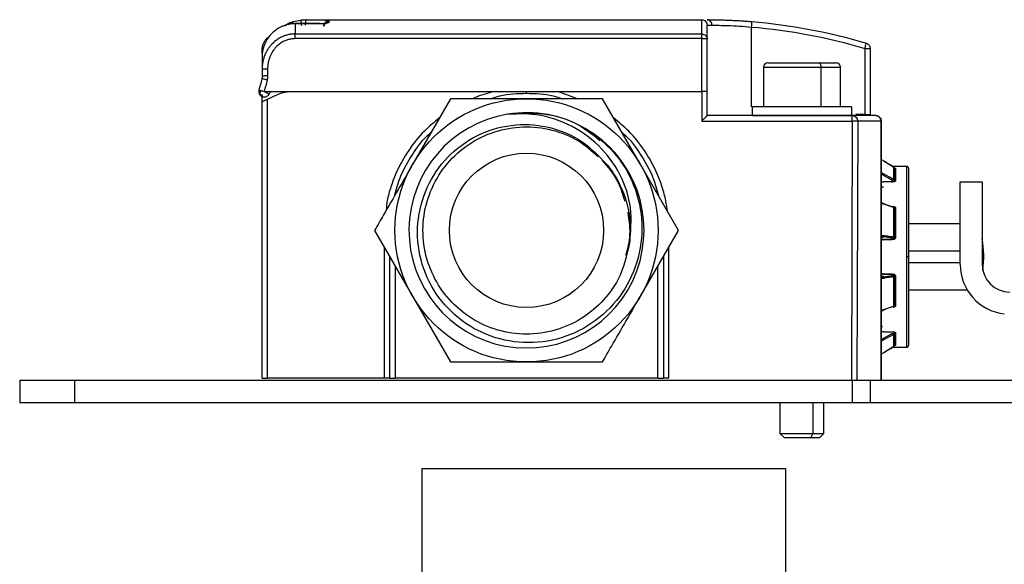
# Model space of a CAD drawing. Extents: x 0.7 to 31.4, y 7.3 to 20.9.
# Drawn here: x 23.7 to 24.4, y 15.1 to 15.5 of the extents above; entities that cross this region are included whole.
import ezdxf

# ---------------------------------------------------------------- set-up
doc = ezdxf.new("R2010")
doc.units = 0
doc.header["$MEASUREMENT"] = 0
doc.layers.get('0').update_dxf_attribs({"linetype": 'CONTINUOUS'})

msp = doc.modelspace()

# ---------------------------------------------------------------- linework, layer by layer
at = {"color": 7, "linetype": 'Continuous'}
for p, q in [((23.87563, 15.46279), (23.8578, 15.46279)), ((23.87563, 15.46273), (23.8578, 15.46273)), ((23.86567, 15.46559), (24.14835, 15.46559)), ((24.18379, 15.46038), (24.18379, 15.40339)), ((23.8578, 15.45542), (24.14835, 15.45542)), ((24.14835, 15.45207), (23.8578, 15.45207)), ((23.83418, 15.44166), (23.83418, 15.44394)), ((24.26489, 15.44504), (24.26489, 15.39788)), ((24.26882, 15.44504), (24.26882, 15.39788)), ((24.19245, 15.43173), (24.19245, 15.40339)), ((24.19245, 15.43173), (24.23379, 15.43173)), ((24.1956, 15.43488), (24.23221, 15.43488)), ((24.23221, 15.43488), (24.24441, 15.43488)), ((24.23379, 15.40339), (24.23379, 15.43173)), ((24.23379, 15.43173), (24.24756, 15.43173)), ((24.24756, 15.40339), (24.24756, 15.43173)), ((23.83418, 15.40707), (23.83418, 15.41255)), ((23.83575, 15.41441), (23.85516, 15.41441)), ((23.83812, 15.4089), (23.84518, 15.4122)), ((23.85516, 15.41441), (24.00078, 15.41441)), ((24.04553, 15.41441), (24.14835, 15.41441)), ((24.05962, 15.4092), (24.04553, 15.41441)), ((24.14835, 15.41441), (24.14835, 15.39322)), ((24.15229, 15.39709), (24.15229, 15.41441)), ((23.83418, 15.20969), (23.83418, 15.40707)), ((23.83812, 15.20969), (23.83812, 15.4089)), ((23.96888, 15.4092), (23.94175, 15.3622)), ((24.02316, 15.4092), (23.96888, 15.4092)), ((24.07743, 15.4092), (24.02316, 15.4092)), ((24.10456, 15.3622), (24.07743, 15.4092)), ((24.25598, 15.39709), (24.15229, 15.39709)), ((24.18457, 15.39709), (24.18457, 15.40339)), ((24.25544, 15.40339), (24.18457, 15.40339)), ((24.18457, 15.39709), (24.25544, 15.39709)), ((24.25544, 15.40339), (24.25544, 15.39709)), ((24.26489, 15.39788), (24.25862, 15.39788)), ((24.14835, 15.39322), (24.25598, 15.39322)), ((24.25598, 15.39322), (24.2553, 15.20811)), ((24.25984, 15.39315), (24.25915, 15.20811)), ((24.27668, 15.20811), (24.27668, 15.39315)), ((24.2767, 15.39315), (24.2767, 15.20811)), ((24.1317, 15.3152), (24.10456, 15.3622)), ((24.27707, 15.36565), (24.27869, 15.36466)), ((24.27708, 15.36566), (24.27868, 15.36468)), ((24.27868, 15.36468), (24.28498, 15.36082)), ((24.27869, 15.35535), (24.27707, 15.3562)), ((24.28457, 15.35106), (24.27827, 15.35436)), ((24.29481, 15.36087), (24.28491, 15.36087)), ((24.28693, 15.35936), (24.28693, 15.35069)), ((24.29481, 15.36087), (24.29481, 15.2963)), ((24.29638, 15.2963), (24.29638, 15.35929)), ((24.28536, 15.34983), (24.27827, 15.34983)), ((24.28457, 15.34932), (24.28457, 15.35106)), ((24.28615, 15.34995), (24.28615, 15.3515)), ((24.33313, 15.29079), (24.33313, 15.34984)), ((24.33313, 15.34984), (24.34888, 15.34984)), ((24.34888, 15.34984), (24.34888, 15.29079)), ((24.27671, 15.33565), (24.2767, 15.33553)), ((24.27707, 15.33447), (24.27869, 15.33392)), ((24.27827, 15.33422), (24.28457, 15.33207)), ((24.28312, 15.33241), (24.28358, 15.33241)), ((24.28536, 15.33241), (24.28536, 15.33174)), ((24.28693, 15.33109), (24.28693, 15.31016)), ((24.33313, 15.31992), (24.29638, 15.31992)), ((23.91461, 15.3152), (23.94175, 15.2682)), ((24.10456, 15.2682), (24.1317, 15.3152)), ((24.27707, 15.31166), (24.27869, 15.31146)), ((24.27868, 15.31131), (24.27708, 15.31152)), ((24.28457, 15.30973), (24.27827, 15.31054)), ((24.27827, 15.30863), (24.28457, 15.30863)), ((24.28536, 15.30862), (24.27827, 15.30862)), ((24.27868, 15.31131), (24.28498, 15.3105)), ((24.28457, 15.30863), (24.28457, 15.30973)), ((24.28615, 15.31017), (24.28615, 15.31117)), ((23.92138, 15.30347), (23.92138, 15.20969)), ((24.12493, 15.20969), (24.12493, 15.30347)), ((24.29638, 15.3006), (24.33313, 15.3006)), ((23.92532, 15.29665), (23.92532, 15.20969)), ((24.12099, 15.29665), (24.12099, 15.20969)), ((24.29481, 15.2963), (24.29481, 15.23173)), ((24.29638, 15.2963), (24.29481, 15.2963)), ((24.29638, 15.23331), (24.29638, 15.2963)), ((24.33313, 15.29201), (24.29638, 15.29201)), ((23.92926, 15.28983), (23.92926, 15.20969)), ((24.11705, 15.20969), (24.11705, 15.28983)), ((24.27827, 15.28398), (24.28536, 15.28398)), ((24.28457, 15.28397), (24.27827, 15.28397)), ((24.28457, 15.28287), (24.28457, 15.28397)), ((24.27707, 15.28094), (24.27869, 15.28115)), ((24.27827, 15.28206), (24.28457, 15.28287)), ((24.28615, 15.28143), (24.28615, 15.28244)), ((24.28693, 15.28244), (24.28693, 15.26151)), ((24.29638, 15.27268), (24.33811, 15.27268)), ((23.94175, 15.2682), (23.96888, 15.2212)), ((24.27671, 15.25701), (24.27671, 15.257)), ((24.27672, 15.25716), (24.27672, 15.25704)), ((24.27869, 15.25868), (24.27707, 15.25813)), ((24.28457, 15.26054), (24.27827, 15.25838)), ((24.28358, 15.2602), (24.28312, 15.2602)), ((24.28536, 15.26085), (24.28536, 15.2602)), ((24.27827, 15.24277), (24.28536, 15.24277)), ((24.28615, 15.2411), (24.28615, 15.24264)), ((24.28693, 15.24191), (24.28693, 15.23324)), ((24.27707, 15.2364), (24.27869, 15.23725)), ((24.27827, 15.23824), (24.28457, 15.24154)), ((24.27869, 15.22795), (24.27707, 15.22695)), ((24.27868, 15.22793), (24.27708, 15.22695)), ((24.28498, 15.23178), (24.27868, 15.22793)), ((24.28491, 15.23173), (24.29481, 15.23173)), ((23.96888, 15.2212), (24.02316, 15.2212)), ((24.02316, 15.2212), (24.07743, 15.2212)), ((23.66095, 15.20811), (23.66095, 15.19236)), ((23.66095, 15.20811), (23.70032, 15.20811)), ((23.70032, 15.19236), (23.70032, 15.20811)), ((23.70032, 15.20811), (24.25591, 15.20811)), ((23.92138, 15.20969), (23.83812, 15.20969)), ((24.11705, 15.20969), (23.92926, 15.20969)), ((24.25591, 15.20811), (24.25591, 15.19236)), ((24.25591, 15.20811), (24.26911, 15.20811)), ((24.26911, 15.19236), (24.26911, 15.20811)), ((24.26911, 15.20811), (24.40996, 15.20811)), ((23.66095, 15.19236), (23.70032, 15.19236)), ((23.70032, 15.19236), (24.25591, 15.19236)), ((24.20426, 15.19236), (24.20426, 15.17024)), ((24.22788, 15.19236), (24.22788, 15.17024)), ((24.23575, 15.17024), (24.23575, 15.19236)), ((24.25591, 15.19236), (24.26911, 15.19236)), ((24.26911, 15.19236), (24.40996, 15.19236)), ((24.20426, 15.17024), (24.20733, 15.16717)), ((24.20426, 15.17024), (24.22788, 15.17024)), ((24.20733, 15.16717), (24.22634, 15.16717)), ((24.22788, 15.17024), (24.22634, 15.16717)), ((24.22634, 15.16717), (24.23268, 15.16717)), ((24.22788, 15.17024), (24.23575, 15.17024)), ((24.23268, 15.16717), (24.23575, 15.17024)), ((23.94835, 15.14512), (24.20819, 15.14512)), ((23.94835, 15.14512), (23.94835, 13.3341)), ((24.20819, 15.14512), (24.20819, 13.3341))]:
    msp.add_line(p, q, dxfattribs=at)
at = {"color": 7, "linetype": 'Continuous', "flags": 128}
msp.add_lwpolyline([(24.23379, 15.43173), (24.23375, 15.43235), (24.23367, 15.43294), (24.23352, 15.43348), (24.23332, 15.43396), (24.23309, 15.43435), (24.23281, 15.43464), (24.23252, 15.43482), (24.23221, 15.43488)], dxfattribs=at)
at = {"color": 7, "linetype": 'Continuous'}
for radius in [0.094, 0.05512]:
    msp.add_circle((24.02316, 15.3152), radius, dxfattribs=at)
for centre, radius, start, end in [((24.1956, 15.43173), 0.00315, 90, 180), ((24.24441, 15.43173), 0.00315, 0, 90), ((24.02316, 15.3152), 0.084, 99.23393, 60), ((24.02316, 15.3152), 0.084, 60, 99.23393), ((24.29481, 15.35929), 0.00157, 359.99999, 90), ((24.27119, 15.2963), 0.07874, 352.92197, 9.37313), ((24.36856, 15.29079), 0.03543, 180, 263.62063), ((24.36856, 15.29079), 0.01969, 180, 270), ((24.29481, 15.23331), 0.00157, 270, 0.00001)]:
    msp.add_arc(centre, radius, start, end, dxfattribs=at)
for points, knots in [([(23.8578, 15.46273), (23.85734, 15.46272), (23.85641, 15.46271), (23.85501, 15.46258), (23.85363, 15.46237), (23.85225, 15.46208), (23.85089, 15.4617), (23.84954, 15.46124), (23.84823, 15.4607), (23.84694, 15.46008), (23.84569, 15.45938), (23.84448, 15.4586), (23.84331, 15.45774), (23.84219, 15.45681), (23.84047, 15.45519), (23.83832, 15.45261), (23.83653, 15.44946), (23.83542, 15.44665), (23.83474, 15.44428), (23.83427, 15.44167), (23.83421, 15.43985), (23.83418, 15.43891)], [0, 0, 0, 0, 0.0373575, 0.0748497, 0.1124791, 0.1502477, 0.1881579, 0.2262118, 0.2644113, 0.3027584, 0.3412549, 0.3799026, 0.4187032, 0.457658, 0.4967686, 0.6094961, 0.7261144, 0.787161, 0.8531609, 0.9241092, 1, 1, 1, 1]), ([(23.8502, 15.46123), (23.85067, 15.46159), (23.85394, 15.46415), (23.85817, 15.4648), (23.8618, 15.46535)], [0, 0, 0, 0, 0.14256, 1, 1, 1, 1]), ([(23.85088, 15.46136), (23.85175, 15.46208), (23.85341, 15.46344), (23.85554, 15.46367), (23.85655, 15.46378)], [0, 0, 0, 0, 0.524812, 1, 1, 1, 1]), ([(23.8618, 15.46535), (23.86213, 15.46539), (23.86277, 15.46546), (23.86374, 15.46554), (23.86471, 15.46558), (23.86535, 15.46559), (23.86567, 15.46559)], [0, 0, 0, 0, 0.250942, 0.501084, 0.750682, 1, 1, 1, 1]), ([(23.8618, 15.46535), (23.8618, 15.46535), (23.86182, 15.46527), (23.86186, 15.4649), (23.8619, 15.46461), (23.862, 15.46386), (23.86205, 15.46341), (23.86217, 15.46246), (23.86223, 15.46197), (23.86229, 15.46152)], [0, 0, 0, 0, 0.25, 0.25, 0.5, 0.5, 0.75, 0.75, 1, 1, 1, 1]), ([(23.86567, 15.46559), (23.8656, 15.46559), (23.86551, 15.46551), (23.86535, 15.46513), (23.86527, 15.46484), (23.86514, 15.46409), (23.86508, 15.46363), (23.86502, 15.46268), (23.865, 15.46219), (23.865, 15.46173)], [0, 0, 0, 0, 0.25, 0.25, 0.5, 0.5, 0.75, 0.75, 1, 1, 1, 1]), ([(23.86567, 15.46559), (23.86796, 15.4656), (23.87062, 15.46561), (23.87259, 15.46556), (23.87287, 15.46555)], [0, 0, 0, 0, 0.860961, 1, 1, 1, 1]), ([(23.87287, 15.46555), (23.87443, 15.46553), (23.87789, 15.46548), (23.88124, 15.46519), (23.88172, 15.46476), (23.88196, 15.46454)], [0, 0, 0, 0, 0.292618, 0.64527, 1, 1, 1, 1]), ([(23.88194, 15.46373), (23.88193, 15.4637), (23.88192, 15.46364), (23.88183, 15.46355), (23.88167, 15.46346), (23.88138, 15.46334), (23.88088, 15.46319), (23.88007, 15.46303), (23.8791, 15.4629), (23.878, 15.4628), (23.87683, 15.46274), (23.87603, 15.46273), (23.87563, 15.46273)], [0, 0, 0, 0, 0.064258, 0.127874, 0.19145, 0.25559, 0.383618, 0.511158, 0.636122, 0.760412, 0.880104, 1, 1, 1, 1]), ([(23.87563, 15.4625), (23.87563, 15.46256), (23.87563, 15.46272), (23.87563, 15.46282), (23.87563, 15.46276), (23.87563, 15.46273)], [0, 0, 0, 0, 0.2, 0.6, 1, 1, 1, 1]), ([(23.88196, 15.46454), (23.8815, 15.46454), (23.881, 15.46446), (23.88004, 15.46408), (23.87958, 15.46379), (23.87881, 15.46304), (23.87851, 15.46259), (23.87812, 15.46164), (23.87803, 15.46115), (23.87802, 15.46069)], [0, 0, 0, 0, 0.25, 0.25, 0.5, 0.5, 0.75, 0.75, 1, 1, 1, 1]), ([(23.88194, 15.46373), (23.88123, 15.46373), (23.88043, 15.46352), (23.87909, 15.46263), (23.87857, 15.46197), (23.87829, 15.46127)], [0, 0, 0, 0, 0.5, 0.5, 1, 1, 1, 1]), ([(24.14835, 15.46559), (24.14938, 15.46559), (24.15041, 15.46517), (24.15186, 15.46371), (24.15229, 15.46269), (24.15229, 15.46166)], [0, 0, 0, 0, 0.5, 0.5, 1, 1, 1, 1]), ([(24.15579, 15.46166), (24.15579, 15.46269), (24.15541, 15.46371), (24.15412, 15.46517), (24.15321, 15.46559), (24.15229, 15.46559)], [0, 0, 0, 0, 0.5, 0.5, 1, 1, 1, 1]), ([(24.15229, 15.46559), (24.15254, 15.46559), (24.15305, 15.46559), (24.1539, 15.46559), (24.15479, 15.46558), (24.15576, 15.46558), (24.15678, 15.46557), (24.15858, 15.46554), (24.16137, 15.46549), (24.16538, 15.46538), (24.16975, 15.46521), (24.17388, 15.46501), (24.17759, 15.46478), (24.18084, 15.46456), (24.18301, 15.46439), (24.1841, 15.4643)], [0, 0, 0, 0, 0.041344, 0.082532, 0.123647, 0.164778, 0.206009, 0.247425, 0.372317, 0.497391, 0.622919, 0.748647, 0.832464, 0.916019, 1, 1, 1, 1]), ([(24.15579, 15.46166), (24.15711, 15.46166), (24.15878, 15.46165), (24.16271, 15.46158), (24.16496, 15.46153), (24.16987, 15.46134), (24.17253, 15.46121), (24.17806, 15.46086), (24.18092, 15.46064), (24.18379, 15.46038)], [0, 0, 0, 0, 0.25, 0.25, 0.5, 0.5, 0.75, 0.75, 1, 1, 1, 1]), ([(24.1841, 15.4643), (24.1841, 15.4643), (24.18407, 15.46388), (24.18395, 15.46243), (24.18387, 15.46141), (24.18379, 15.46038)], [0, 0, 0, 0, 0.5, 0.5, 1, 1, 1, 1]), ([(23.8578, 15.45542), (23.85737, 15.45542), (23.85651, 15.4554), (23.8552, 15.45528), (23.85389, 15.45509), (23.85257, 15.45481), (23.85125, 15.45445), (23.84993, 15.454), (23.84863, 15.45346), (23.84735, 15.45283), (23.84609, 15.45212), (23.84486, 15.45132), (23.84367, 15.45043), (23.84253, 15.44946), (23.84131, 15.44829), (23.84005, 15.44688), (23.83874, 15.44516), (23.83752, 15.44321), (23.83642, 15.44104), (23.83549, 15.43863), (23.83476, 15.43601), (23.83427, 15.43319), (23.83421, 15.43124), (23.83418, 15.43024)], [0, 0, 0, 0, 0.033577, 0.067715, 0.102392, 0.137583, 0.173281, 0.209488, 0.246203, 0.283425, 0.321151, 0.359373, 0.398084, 0.437289, 0.476981, 0.529566, 0.58582, 0.645725, 0.709279, 0.776468, 0.847318, 0.921851, 1, 1, 1, 1]), ([(23.83418, 15.44394), (23.83425, 15.4449), (23.83438, 15.44676), (23.83537, 15.44933), (23.83679, 15.45144), (23.83822, 15.45303), (23.83934, 15.45357), (23.83973, 15.45376)], [0, 0, 0, 0, 0.2422397, 0.4711851, 0.6868258, 0.8891522, 1, 1, 1, 1]), ([(23.8578, 15.45207), (23.8578, 15.45273), (23.8578, 15.45347), (23.8578, 15.4547), (23.8578, 15.45518), (23.8578, 15.45542)], [0, 0, 0, 0, 0.5, 0.5, 1, 1, 1, 1]), ([(24.14835, 15.45207), (24.14835, 15.45282), (24.14835, 15.45355), (24.14835, 15.45473), (24.14835, 15.45518), (24.14835, 15.45542)], [0, 0, 0, 0, 0.5, 0.5, 1, 1, 1, 1]), ([(24.14835, 15.45542), (24.14938, 15.45542), (24.15041, 15.45502), (24.15186, 15.45364), (24.15229, 15.45267), (24.15229, 15.45169)], [0, 0, 0, 0, 0.5, 0.5, 1, 1, 1, 1]), ([(23.8578, 15.45207), (23.85739, 15.45206), (23.85658, 15.45204), (23.85538, 15.45192), (23.85418, 15.45171), (23.853, 15.45143), (23.85184, 15.45106), (23.84988, 15.4503), (23.84722, 15.44884), (23.84418, 15.44622), (23.8416, 15.44297), (23.83997, 15.43978), (23.83902, 15.43703), (23.8385, 15.43486), (23.83817, 15.43264), (23.83814, 15.43115), (23.83812, 15.4304)], [0, 0, 0, 0, 0.037499, 0.074746, 0.111912, 0.14917, 0.186695, 0.224653, 0.343395, 0.464335, 0.59341, 0.724848, 0.793578, 0.861928, 0.930527, 1, 1, 1, 1]), ([(24.15229, 15.45169), (24.15229, 15.45179), (24.15186, 15.45189), (24.15041, 15.45202), (24.14938, 15.45207), (24.14835, 15.45207)], [0, 0, 0, 0, 0.5, 0.5, 1, 1, 1, 1]), ([(24.26489, 15.44504), (24.26519, 15.44602), (24.26548, 15.447), (24.2659, 15.4484), (24.26602, 15.44881), (24.26602, 15.44881)], [0, 0, 0, 0, 0.5, 0.5, 1, 1, 1, 1]), ([(24.26602, 15.44881), (24.26683, 15.44856), (24.26755, 15.44806), (24.26855, 15.44671), (24.26882, 15.44588), (24.26882, 15.44504)], [0, 0, 0, 0, 0.5, 0.5, 1, 1, 1, 1]), ([(24.26489, 15.44504), (24.26592, 15.44504), (24.26694, 15.44504), (24.2684, 15.44504), (24.26882, 15.44504), (24.26882, 15.44504)], [0, 0, 0, 0, 0.5, 0.5, 1, 1, 1, 1]), ([(23.83812, 15.4304), (23.83765, 15.4304), (23.83715, 15.43039), (23.83618, 15.43038), (23.83572, 15.43037), (23.83495, 15.43033), (23.83465, 15.43032), (23.83426, 15.43028), (23.83418, 15.43026), (23.83418, 15.43024)], [0, 0, 0, 0, 0.25, 0.25, 0.5, 0.5, 0.75, 0.75, 1, 1, 1, 1]), ([(23.83812, 15.42545), (23.83765, 15.42545), (23.83715, 15.42544), (23.83618, 15.42543), (23.83572, 15.42542), (23.83495, 15.4254), (23.83465, 15.42539), (23.83426, 15.42536), (23.83418, 15.42535), (23.83418, 15.42534)], [0, 0, 0, 0, 0.25, 0.25, 0.5, 0.5, 0.75, 0.75, 1, 1, 1, 1]), ([(23.83812, 15.42545), (23.83811, 15.42512), (23.83809, 15.42447), (23.83798, 15.42351), (23.83784, 15.42288), (23.83776, 15.42256)], [0, 0, 0, 0, 0.333695, 0.666303, 1, 1, 1, 1]), ([(23.83776, 15.42256), (23.83732, 15.42267), (23.83683, 15.42279), (23.83589, 15.42302), (23.83544, 15.42312), (23.8347, 15.42329), (23.83441, 15.42336), (23.83403, 15.42343), (23.83395, 15.42344), (23.83394, 15.42343)], [0, 0, 0, 0, 0.25, 0.25, 0.5, 0.5, 0.75, 0.75, 1, 1, 1, 1]), ([(23.83193, 15.41536), (23.8319, 15.41521), (23.83183, 15.41489), (23.83182, 15.41457), (23.83182, 15.41441)], [0, 0, 0, 0, 0.502558, 1, 1, 1, 1]), ([(23.83182, 15.41441), (23.83182, 15.41425), (23.83183, 15.41393), (23.83193, 15.41345), (23.83208, 15.41297), (23.8323, 15.41251), (23.83259, 15.41204), (23.83284, 15.41177), (23.83297, 15.41163)], [0, 0, 0, 0, 0.156643, 0.312643, 0.472007, 0.638106, 0.813518, 1, 1, 1, 1]), ([(23.83297, 15.41441), (23.83269, 15.41385), (23.83254, 15.41329), (23.83254, 15.41232), (23.83269, 15.41191), (23.83297, 15.41163)], [0, 0, 0, 0, 0.5, 0.5, 1, 1, 1, 1]), ([(23.83297, 15.41163), (23.8331, 15.41151), (23.83338, 15.41125), (23.83389, 15.41093), (23.83445, 15.41068), (23.83524, 15.41047), (23.83619, 15.41044), (23.83719, 15.41071), (23.838, 15.41114), (23.83867, 15.41171), (23.83901, 15.41221), (23.83916, 15.41244)], [0, 0, 0, 0, 0.0742926, 0.1576733, 0.2502918, 0.3265892, 0.5000406, 0.6394609, 0.7500124, 0.8825386, 1, 1, 1, 1]), ([(23.83575, 15.41441), (23.83612, 15.4142), (23.83651, 15.41398), (23.83728, 15.41353), (23.83765, 15.41332), (23.8383, 15.41294), (23.83857, 15.41279), (23.83896, 15.41256), (23.83908, 15.41249), (23.83913, 15.41246)], [0, 0, 0, 0, 0.25, 0.25, 0.5, 0.5, 0.75, 0.75, 1, 1, 1, 1]), ([(23.84518, 15.4122), (23.84558, 15.41238), (23.84637, 15.41273), (23.8476, 15.41318), (23.84883, 15.41356), (23.85009, 15.41387), (23.85135, 15.41411), (23.85262, 15.41428), (23.85389, 15.41439), (23.85474, 15.4144), (23.85516, 15.41441)], [0, 0, 0, 0, 0.12677, 0.253035, 0.378793, 0.504046, 0.628793, 0.753034, 0.87677, 1, 1, 1, 1]), ([(24.00078, 15.41441), (23.9964, 15.41336), (23.9909, 15.41205), (23.98579, 15.40968), (23.98475, 15.4092)], [0, 0, 0, 0, 0.7972593, 1, 1, 1, 1]), ([(23.99762, 15.4092), (23.99976, 15.4099), (24.00798, 15.41261), (24.02316, 15.41335), (24.03833, 15.41261), (24.04655, 15.4099), (24.04869, 15.4092)], [0, 0, 0, 0, 0.129935, 0.5, 0.870065, 1, 1, 1, 1]), ([(24.00078, 15.41441), (24.00135, 15.41441), (24.00254, 15.41441), (24.00441, 15.41441), (24.00642, 15.41441), (24.00896, 15.41441), (24.01185, 15.41441), (24.01486, 15.41441), (24.01769, 15.41441), (24.0204, 15.41441), (24.02226, 15.41441), (24.02316, 15.41441)], [0, 0, 0, 0, 0.0765288, 0.159844, 0.2499664, 0.3464584, 0.499966, 0.6378288, 0.7499585, 0.8806856, 1, 1, 1, 1]), ([(24.02316, 15.41303), (24.02316, 15.41303), (24.02316, 15.41314), (24.02316, 15.4136), (24.02316, 15.41396), (24.02316, 15.41441)], [0, 0, 0, 0, 0.5, 0.5, 1, 1, 1, 1]), ([(24.02316, 15.41441), (24.02404, 15.41441), (24.02591, 15.41441), (24.02861, 15.41441), (24.03145, 15.41441), (24.03446, 15.41441), (24.03735, 15.41441), (24.0402, 15.41441), (24.04279, 15.41441), (24.04465, 15.41441), (24.04553, 15.41441)], [0, 0, 0, 0, 0.119184, 0.24995, 0.361952, 0.499938, 0.653467, 0.749947, 0.882543, 1, 1, 1, 1]), ([(24.15229, 15.41441), (24.15228, 15.41441), (24.15227, 15.41441), (24.15215, 15.41441), (24.15198, 15.41441), (24.15175, 15.41441), (24.15147, 15.41441), (24.15117, 15.41441), (24.15083, 15.41441), (24.15048, 15.41441), (24.15012, 15.41441), (24.14975, 15.41441), (24.14939, 15.41441), (24.14903, 15.41441), (24.14869, 15.41441), (24.14846, 15.41441), (24.14835, 15.41441)], [0, 0, 0, 0, 0.089527, 0.176272, 0.260232, 0.341409, 0.419802, 0.495409, 0.568233, 0.63827, 0.705523, 0.76999, 0.831672, 0.890567, 0.946677, 1, 1, 1, 1]), ([(23.83418, 15.40707), (23.83418, 15.40707), (23.8342, 15.40708), (23.83429, 15.40712), (23.83448, 15.40721), (23.8348, 15.40736), (23.83531, 15.4076), (23.83594, 15.40789), (23.83664, 15.40822), (23.83737, 15.40856), (23.83787, 15.40879), (23.83812, 15.4089)], [0, 0, 0, 0, 0.075815, 0.151839, 0.229512, 0.354262, 0.484318, 0.613955, 0.749086, 0.873312, 1, 1, 1, 1]), ([(24.00968, 15.39811), (24.01814, 15.39868), (24.03507, 15.39982), (24.0585, 15.3931), (24.07037, 15.38364), (24.07559, 15.37947)], [0, 0, 0, 0, 0.359079, 0.71816, 1, 1, 1, 1]), ([(24.09677, 15.30596), (24.09759, 15.31438), (24.09922, 15.33121), (24.09092, 15.3559), (24.07543, 15.37698), (24.05327, 15.39212), (24.03016, 15.39888), (24.01541, 15.39833), (24.00968, 15.39811)], [0, 0, 0, 0, 0.1715318, 0.3429466, 0.5189298, 0.6989599, 0.8828787, 1, 1, 1, 1]), ([(24.15229, 15.39709), (24.15228, 15.39708), (24.15227, 15.39708), (24.15219, 15.39701), (24.15206, 15.39689), (24.15189, 15.39673), (24.15168, 15.39652), (24.15142, 15.39626), (24.15104, 15.39589), (24.1505, 15.39536), (24.14985, 15.39471), (24.14912, 15.39399), (24.14864, 15.3935), (24.14835, 15.39322)], [0, 0, 0, 0, 0.055978, 0.113665, 0.173667, 0.236522, 0.302699, 0.3726, 0.446565, 0.574522, 0.724303, 0.838352, 1, 1, 1, 1]), ([(24.25598, 15.39709), (24.25699, 15.39709), (24.25799, 15.39666), (24.25942, 15.39521), (24.25984, 15.39418), (24.25984, 15.39315)], [0, 0, 0, 0, 0.5, 0.5, 1, 1, 1, 1]), ([(24.25598, 15.39322), (24.25598, 15.39424), (24.25598, 15.39525), (24.25598, 15.39667), (24.25598, 15.39709), (24.25598, 15.39709)], [0, 0, 0, 0, 0.5, 0.5, 1, 1, 1, 1]), ([(24.26489, 15.39788), (24.26592, 15.39788), (24.26694, 15.39788), (24.2684, 15.39788), (24.26882, 15.39788), (24.26882, 15.39788)], [0, 0, 0, 0, 0.5, 0.5, 1, 1, 1, 1]), ([(24.27668, 15.39315), (24.27668, 15.39418), (24.27626, 15.39521), (24.27481, 15.39666), (24.27379, 15.39709), (24.27276, 15.39709)], [0, 0, 0, 0, 0.5, 0.5, 1, 1, 1, 1]), ([(24.27276, 15.39709), (24.27379, 15.39709), (24.27482, 15.39666), (24.27627, 15.39521), (24.2767, 15.39418), (24.2767, 15.39315)], [0, 0, 0, 0, 0.5, 0.5, 1, 1, 1, 1]), ([(23.96098, 15.3955), (23.95728, 15.39247), (23.94899, 15.38568), (23.93833, 15.37225), (23.93066, 15.35854), (23.92616, 15.34626), (23.92352, 15.33755), (23.92309, 15.33188), (23.92291, 15.32957)], [0, 0, 0, 0, 0.183133, 0.41017, 0.6529, 0.782239, 0.911636, 1, 1, 1, 1]), ([(24.06516, 15.38794), (24.07157, 15.38334), (24.0844, 15.37413), (24.09865, 15.35298), (24.10658, 15.32727), (24.10532, 15.29889), (24.09477, 15.27273), (24.07622, 15.25169), (24.05186, 15.23812), (24.02455, 15.23347), (23.99741, 15.23815), (23.97354, 15.25152), (23.95559, 15.27195), (23.94554, 15.29704), (23.94443, 15.32387), (23.95227, 15.34938), (23.96807, 15.37068), (23.9899, 15.3854), (24.01526, 15.39198), (24.04053, 15.3897), (24.06374, 15.3799), (24.07494, 15.36817), (24.08063, 15.36221)], [0, 0, 0, 0, 0.044948, 0.0899, 0.143399, 0.196587, 0.249465, 0.302034, 0.354288, 0.406221, 0.457828, 0.509105, 0.56006, 0.610707, 0.661042, 0.71106, 0.760754, 0.810121, 0.859157, 0.907882, 0.953232, 1, 1, 1, 1]), ([(24.12391, 15.32869), (24.12355, 15.33126), (24.12272, 15.33717), (24.12023, 15.34619), (24.11567, 15.35844), (24.10806, 15.37215), (24.09738, 15.38562), (24.08906, 15.39246), (24.08532, 15.39553)], [0, 0, 0, 0, 0.0984602, 0.225953, 0.3534957, 0.5929387, 0.8170952, 1, 1, 1, 1]), ([(24.25984, 15.39315), (24.25967, 15.39317), (24.25919, 15.39318), (24.25774, 15.39321), (24.25681, 15.39322), (24.25598, 15.39322)], [0, 0, 0, 0, 0.5, 0.5, 1, 1, 1, 1]), ([(23.92894, 15.34001), (23.93006, 15.34428), (23.93283, 15.35476), (23.94154, 15.36968), (23.94937, 15.38066), (23.95471, 15.38498), (23.95508, 15.38528)], [0, 0, 0, 0, 0.249165, 0.61116, 0.973154, 1, 1, 1, 1]), ([(24.09677, 15.30596), (24.09469, 15.29711), (24.09103, 15.28149), (24.07703, 15.26295), (24.06062, 15.2501), (24.04119, 15.24232), (24.02041, 15.24019), (23.99984, 15.24388), (23.98109, 15.25308), (23.96561, 15.2671), (23.9546, 15.28484), (23.94891, 15.30492), (23.94897, 15.32578), (23.95478, 15.34582), (23.96588, 15.36347), (23.98142, 15.37737), (24.00018, 15.38644), (24.02073, 15.39001), (24.04137, 15.38768), (24.06014, 15.38045), (24.06984, 15.37191), (24.07437, 15.36792)], [0, 0, 0, 0, 0.068205, 0.120448, 0.172677, 0.224893, 0.277095, 0.329283, 0.381457, 0.433618, 0.485764, 0.537897, 0.590017, 0.642122, 0.694213, 0.746291, 0.798354, 0.850403, 0.902438, 0.954459, 1, 1, 1, 1]), ([(24.09124, 15.38528), (24.0916, 15.38498), (24.09694, 15.38066), (24.10477, 15.36968), (24.11348, 15.35476), (24.11625, 15.34428), (24.11737, 15.34001)], [0, 0, 0, 0, 0.026846, 0.38884, 0.750835, 1, 1, 1, 1]), ([(23.94175, 15.3622), (23.93484, 15.35024), (23.92578, 15.33455), (23.91676, 15.31892), (23.91461, 15.3152)], [0, 0, 0, 0, 0.762252, 1, 1, 1, 1]), ([(24.07691, 15.3656), (24.0812, 15.36054), (24.08865, 15.35176), (24.0919, 15.34077), (24.09328, 15.33612)], [0, 0, 0, 0, 0.576802, 1, 1, 1, 1]), ([(24.08063, 15.36221), (24.08136, 15.36128), (24.08508, 15.35659), (24.09237, 15.34424), (24.09791, 15.32573), (24.0971, 15.31168), (24.09677, 15.30596)], [0, 0, 0, 0, 0.059566, 0.298886, 0.714541, 1, 1, 1, 1]), ([(24.27708, 15.36566), (24.27708, 15.36566), (24.27707, 15.36566), (24.27707, 15.36565), (24.27707, 15.36565)], [0, 0, 0, 0, 0.507018, 1, 1, 1, 1]), ([(24.27736, 15.36532), (24.27729, 15.36541), (24.27717, 15.36556), (24.27711, 15.36563), (24.27708, 15.36566)], [0, 0, 0, 0, 0.5683357, 1, 1, 1, 1]), ([(24.27707, 15.3562), (24.27707, 15.35617), (24.27708, 15.35609), (24.27714, 15.35592), (24.27723, 15.35573), (24.27731, 15.35559), (24.27736, 15.35552)], [0, 0, 0, 0, 0.1994373, 0.4201914, 0.6828669, 1, 1, 1, 1]), ([(24.27736, 15.35552), (24.27742, 15.35543), (24.27754, 15.35525), (24.2778, 15.35493), (24.27806, 15.35462), (24.27822, 15.35442), (24.27827, 15.35436)], [0, 0, 0, 0, 0.193142, 0.435052, 0.829692, 1, 1, 1, 1]), ([(24.28578, 15.36014), (24.28577, 15.36016), (24.28576, 15.3602), (24.28569, 15.36028), (24.28555, 15.36041), (24.28531, 15.3606), (24.2851, 15.36073), (24.28499, 15.3608)], [0, 0, 0, 0, 0.146211, 0.290965, 0.445836, 0.714569, 1, 1, 1, 1]), ([(24.28613, 15.35964), (24.2862, 15.35963), (24.28644, 15.35961), (24.28672, 15.35954), (24.28691, 15.35945), (24.28693, 15.35939), (24.28693, 15.35936)], [0, 0, 0, 0, 0.149016, 0.469156, 0.789262, 1, 1, 1, 1]), ([(24.2767, 15.34893), (24.2767, 15.34917), (24.27687, 15.34941), (24.27745, 15.34973), (24.27786, 15.34983), (24.27827, 15.34983)], [0, 0, 0, 0, 0.5, 0.5, 1, 1, 1, 1]), ([(24.28615, 15.3515), (24.28614, 15.35145), (24.28613, 15.35135), (24.28606, 15.35123), (24.28594, 15.35112), (24.28573, 15.35101), (24.2853, 15.35093), (24.28484, 15.35101), (24.28457, 15.35106)], [0, 0, 0, 0, 0.109877, 0.219653, 0.32959, 0.439951, 0.665474, 1, 1, 1, 1]), ([(24.28499, 15.35206), (24.28506, 15.35202), (24.28521, 15.35195), (24.28541, 15.35189), (24.28559, 15.35188), (24.28575, 15.35192), (24.28577, 15.35202), (24.28578, 15.35207)], [0, 0, 0, 0, 0.194476, 0.375748, 0.55573, 0.782756, 1, 1, 1, 1]), ([(24.28693, 15.35069), (24.28693, 15.35047), (24.28676, 15.35025), (24.28618, 15.34993), (24.28578, 15.34983), (24.28536, 15.34983)], [0, 0, 0, 0, 0.5, 0.5, 1, 1, 1, 1]), ([(24.2767, 15.34569), (24.2767, 15.34571), (24.2767, 15.34574), (24.27673, 15.34579), (24.2768, 15.34587), (24.27693, 15.34594), (24.27711, 15.346), (24.27732, 15.34605), (24.27743, 15.34619), (24.27749, 15.34626)], [0, 0, 0, 0, 0.073278, 0.140054, 0.288397, 0.439418, 0.582569, 0.805029, 1, 1, 1, 1]), ([(24.27671, 15.33559), (24.27672, 15.33559), (24.27672, 15.33559), (24.27672, 15.33551), (24.27672, 15.33541), (24.27672, 15.33534), (24.27672, 15.3353)], [0, 0, 0, 0, 0.429038, 0.718642, 0.860686, 1, 1, 1, 1]), ([(24.27736, 15.3347), (24.2773, 15.3347), (24.2772, 15.33472), (24.27709, 15.33465), (24.27707, 15.33453), (24.27707, 15.33447)], [0, 0, 0, 0, 0.410984, 0.731272, 1, 1, 1, 1]), ([(24.27827, 15.33422), (24.27822, 15.33426), (24.27806, 15.33439), (24.2778, 15.33453), (24.27754, 15.33465), (24.27742, 15.33468), (24.27736, 15.3347)], [0, 0, 0, 0, 0.17057, 0.561257, 0.805511, 1, 1, 1, 1]), ([(24.27869, 15.33392), (24.27869, 15.33409), (24.27865, 15.33423), (24.27849, 15.33434), (24.27838, 15.33432), (24.27827, 15.33422)], [0, 0, 0, 0, 0.5, 0.5, 1, 1, 1, 1]), ([(24.09549, 15.32824), (24.0964, 15.32207), (24.09794, 15.31156), (24.09513, 15.30137), (24.09396, 15.29715)], [0, 0, 0, 0, 0.58623, 1, 1, 1, 1]), ([(24.28499, 15.33177), (24.28499, 15.33194), (24.28495, 15.33208), (24.28479, 15.33219), (24.28468, 15.33216), (24.28457, 15.33207)], [0, 0, 0, 0, 0.5, 0.5, 1, 1, 1, 1]), ([(24.28457, 15.33207), (24.28468, 15.33204), (24.28488, 15.332), (24.28515, 15.33188), (24.28538, 15.33175), (24.28556, 15.33161), (24.28581, 15.33137), (24.28608, 15.33099), (24.28613, 15.33064), (24.28615, 15.33047)], [0, 0, 0, 0, 0.132133, 0.250025, 0.35368, 0.443109, 0.518338, 0.767359, 1, 1, 1, 1]), ([(24.28578, 15.33082), (24.28577, 15.33088), (24.28576, 15.331), (24.28569, 15.33118), (24.28555, 15.33139), (24.28531, 15.33163), (24.2851, 15.33172), (24.28499, 15.33177)], [0, 0, 0, 0, 0.146211, 0.290965, 0.445836, 0.714569, 1, 1, 1, 1]), ([(24.28536, 15.33241), (24.28578, 15.33241), (24.28618, 15.33227), (24.28676, 15.33178), (24.28693, 15.33144), (24.28693, 15.33109)], [0, 0, 0, 0, 0.5, 0.5, 1, 1, 1, 1]), ([(24.2767, 15.309), (24.2767, 15.3094), (24.27687, 15.3098), (24.27745, 15.31037), (24.27786, 15.31054), (24.27827, 15.31054)], [0, 0, 0, 0, 0.5, 0.5, 1, 1, 1, 1]), ([(24.2767, 15.30708), (24.2767, 15.30714), (24.2767, 15.30724), (24.27673, 15.30744), (24.2768, 15.3077), (24.27693, 15.30799), (24.27711, 15.30831), (24.27732, 15.30864), (24.27743, 15.30895), (24.27749, 15.3091)], [0, 0, 0, 0, 0.073278, 0.140054, 0.288397, 0.439418, 0.582569, 0.805029, 1, 1, 1, 1]), ([(24.2767, 15.30707), (24.2767, 15.30748), (24.27687, 15.30788), (24.27745, 15.30845), (24.27786, 15.30862), (24.27827, 15.30862)], [0, 0, 0, 0, 0.5, 0.5, 1, 1, 1, 1]), ([(24.27707, 15.31166), (24.27707, 15.31164), (24.27707, 15.31159), (24.27708, 15.31154), (24.27708, 15.31152)], [0, 0, 0, 0, 0.493832, 1, 1, 1, 1]), ([(24.27708, 15.31152), (24.27709, 15.31147), (24.27712, 15.31138), (24.27718, 15.31125), (24.27726, 15.31113), (24.27732, 15.31106), (24.27736, 15.31102)], [0, 0, 0, 0, 0.203907, 0.433213, 0.696646, 1, 1, 1, 1]), ([(24.27736, 15.31102), (24.27742, 15.31097), (24.27754, 15.31087), (24.2778, 15.31072), (24.27806, 15.31061), (24.27822, 15.31056), (24.27827, 15.31054)], [0, 0, 0, 0, 0.193142, 0.435052, 0.829692, 1, 1, 1, 1]), ([(24.28457, 15.30973), (24.28469, 15.30973), (24.28494, 15.30973), (24.28523, 15.30982), (24.28549, 15.30995), (24.28579, 15.31018), (24.28608, 15.31059), (24.28613, 15.31098), (24.28615, 15.31117)], [0, 0, 0, 0, 0.15129, 0.303552, 0.386571, 0.518142, 0.771034, 1, 1, 1, 1]), ([(24.28498, 15.3105), (24.28497, 15.31033), (24.28491, 15.31014), (24.28476, 15.30985), (24.28466, 15.30976), (24.28457, 15.30973)], [0, 0, 0, 0, 0.5, 0.5, 1, 1, 1, 1]), ([(24.28615, 15.31017), (24.28614, 15.31006), (24.28613, 15.30982), (24.286, 15.30948), (24.28578, 15.30915), (24.28546, 15.30887), (24.28505, 15.30867), (24.28473, 15.30864), (24.28457, 15.30863)], [0, 0, 0, 0, 0.13818, 0.287797, 0.44882, 0.621204, 0.804923, 1, 1, 1, 1]), ([(24.28499, 15.31065), (24.28506, 15.31064), (24.28521, 15.31064), (24.28541, 15.3107), (24.28559, 15.31083), (24.28575, 15.31103), (24.28577, 15.31123), (24.28578, 15.31132)], [0, 0, 0, 0, 0.1944762, 0.3757484, 0.5557299, 0.7827564, 1, 1, 1, 1]), ([(24.28693, 15.31016), (24.28693, 15.30976), (24.28676, 15.30936), (24.28618, 15.30879), (24.28578, 15.30862), (24.28536, 15.30862)], [0, 0, 0, 0, 0.5, 0.5, 1, 1, 1, 1]), ([(24.27827, 15.28398), (24.27786, 15.28398), (24.27745, 15.28415), (24.27687, 15.28472), (24.2767, 15.28512), (24.2767, 15.28553)], [0, 0, 0, 0, 0.5, 0.5, 1, 1, 1, 1]), ([(24.27749, 15.2835), (24.27746, 15.28358), (24.27741, 15.28373), (24.27732, 15.28393), (24.27721, 15.28414), (24.27704, 15.28442), (24.27678, 15.28485), (24.27673, 15.28527), (24.2767, 15.28552)], [0, 0, 0, 0, 0.093461, 0.195405, 0.303783, 0.417608, 0.66307, 1, 1, 1, 1]), ([(24.28457, 15.28397), (24.28498, 15.28397), (24.28539, 15.28381), (24.28598, 15.28324), (24.28615, 15.28284), (24.28615, 15.28244)], [0, 0, 0, 0, 0.5, 0.5, 1, 1, 1, 1]), ([(24.28536, 15.28398), (24.28578, 15.28398), (24.28618, 15.28381), (24.28676, 15.28324), (24.28693, 15.28285), (24.28693, 15.28244)], [0, 0, 0, 0, 0.5, 0.5, 1, 1, 1, 1]), ([(24.2767, 15.2836), (24.2767, 15.28324), (24.27685, 15.28281), (24.27747, 15.28221), (24.2779, 15.28206), (24.27827, 15.28206)], [0, 0, 0, 0, 0.5, 0.5, 1, 1, 1, 1]), ([(24.27736, 15.28158), (24.2773, 15.28152), (24.2772, 15.28141), (24.27709, 15.28118), (24.27707, 15.28101), (24.27707, 15.28094)], [0, 0, 0, 0, 0.410984, 0.731272, 1, 1, 1, 1]), ([(24.27827, 15.28206), (24.27822, 15.28205), (24.27806, 15.28199), (24.2778, 15.28188), (24.27754, 15.28174), (24.27742, 15.28163), (24.27736, 15.28158)], [0, 0, 0, 0, 0.170572, 0.561258, 0.805511, 1, 1, 1, 1]), ([(24.27869, 15.28115), (24.27869, 15.28135), (24.27865, 15.28157), (24.27849, 15.28191), (24.27838, 15.28203), (24.27827, 15.28206)], [0, 0, 0, 0, 0.5, 0.5, 1, 1, 1, 1]), ([(24.28499, 15.28195), (24.28499, 15.28216), (24.28495, 15.28237), (24.28479, 15.28271), (24.28468, 15.28283), (24.28457, 15.28287)], [0, 0, 0, 0, 0.5, 0.5, 1, 1, 1, 1]), ([(24.28457, 15.28287), (24.28469, 15.28287), (24.28492, 15.28287), (24.28522, 15.28279), (24.28546, 15.28267), (24.28564, 15.28254), (24.28586, 15.28233), (24.28609, 15.28197), (24.28613, 15.28161), (24.28615, 15.28143)], [0, 0, 0, 0, 0.147956, 0.278199, 0.39073, 0.48556, 0.562725, 0.781684, 1, 1, 1, 1]), ([(24.28578, 15.28128), (24.28577, 15.28134), (24.28576, 15.28147), (24.28569, 15.28164), (24.28555, 15.28181), (24.28531, 15.28196), (24.2851, 15.28196), (24.28499, 15.28195)], [0, 0, 0, 0, 0.146211, 0.290965, 0.445836, 0.714569, 1, 1, 1, 1]), ([(24.07743, 15.2212), (24.07957, 15.22492), (24.0886, 15.24055), (24.09766, 15.25624), (24.10456, 15.2682)], [0, 0, 0, 0, 0.237748, 1, 1, 1, 1]), ([(24.2767, 15.25776), (24.2767, 15.25763), (24.2767, 15.25737), (24.2767, 15.25705), (24.2767, 15.25699), (24.27671, 15.25695)], [0, 0, 0, 0, 0.2623031, 0.5178515, 1, 1, 1, 1]), ([(24.27707, 15.25813), (24.27707, 15.25809), (24.27708, 15.25799), (24.27714, 15.25792), (24.27723, 15.25789), (24.27731, 15.2579), (24.27736, 15.2579)], [0, 0, 0, 0, 0.199437, 0.420191, 0.682867, 1, 1, 1, 1]), ([(24.27736, 15.2579), (24.27742, 15.25792), (24.27754, 15.25795), (24.2778, 15.25807), (24.27806, 15.25822), (24.27822, 15.25834), (24.27827, 15.25838)], [0, 0, 0, 0, 0.193142, 0.435052, 0.829692, 1, 1, 1, 1]), ([(24.28615, 15.26213), (24.28614, 15.26205), (24.28613, 15.26189), (24.28606, 15.26166), (24.28594, 15.26143), (24.28573, 15.26114), (24.2853, 15.26075), (24.28484, 15.26061), (24.28457, 15.26054)], [0, 0, 0, 0, 0.109877, 0.2196529, 0.3295903, 0.4399508, 0.6654743, 1, 1, 1, 1]), ([(24.28499, 15.26084), (24.28506, 15.26087), (24.28521, 15.26093), (24.28541, 15.26107), (24.28559, 15.26127), (24.28575, 15.26151), (24.28577, 15.26169), (24.28578, 15.26178)], [0, 0, 0, 0, 0.194476, 0.375748, 0.55573, 0.782756, 1, 1, 1, 1]), ([(24.28693, 15.26151), (24.28693, 15.26116), (24.28676, 15.26082), (24.28618, 15.26034), (24.28578, 15.2602), (24.28536, 15.2602)], [0, 0, 0, 0, 0.5, 0.5, 1, 1, 1, 1]), ([(24.27749, 15.24634), (24.27746, 15.24638), (24.27741, 15.24646), (24.27732, 15.24652), (24.27721, 15.24657), (24.27704, 15.24663), (24.27678, 15.24671), (24.27673, 15.24684), (24.2767, 15.24691)], [0, 0, 0, 0, 0.093461, 0.195405, 0.303783, 0.417608, 0.663069, 1, 1, 1, 1]), ([(24.27827, 15.24277), (24.27786, 15.24277), (24.27745, 15.24287), (24.27687, 15.2432), (24.2767, 15.24343), (24.2767, 15.24367)], [0, 0, 0, 0, 0.5, 0.5, 1, 1, 1, 1]), ([(24.28457, 15.24154), (24.28469, 15.24157), (24.28492, 15.24162), (24.28522, 15.24164), (24.28546, 15.24163), (24.28564, 15.2416), (24.28586, 15.24154), (24.28609, 15.24139), (24.28613, 15.2412), (24.28615, 15.2411)], [0, 0, 0, 0, 0.147956, 0.278199, 0.39073, 0.48556, 0.562725, 0.781684, 1, 1, 1, 1]), ([(24.28536, 15.24277), (24.28578, 15.24277), (24.28618, 15.24268), (24.28676, 15.24236), (24.28693, 15.24213), (24.28693, 15.24191)], [0, 0, 0, 0, 0.5, 0.5, 1, 1, 1, 1]), ([(24.27736, 15.23709), (24.2773, 15.23699), (24.2772, 15.23682), (24.27709, 15.23656), (24.27707, 15.23645), (24.27707, 15.2364)], [0, 0, 0, 0, 0.410984, 0.731272, 1, 1, 1, 1]), ([(24.27827, 15.23824), (24.27822, 15.23818), (24.27806, 15.23798), (24.2778, 15.23768), (24.27754, 15.23736), (24.27742, 15.23717), (24.27736, 15.23709)], [0, 0, 0, 0, 0.170572, 0.561258, 0.805511, 1, 1, 1, 1]), ([(24.27869, 15.23725), (24.27869, 15.23736), (24.27865, 15.23754), (24.27849, 15.2379), (24.27838, 15.2381), (24.27827, 15.23824)], [0, 0, 0, 0, 0.5, 0.5, 1, 1, 1, 1]), ([(24.28499, 15.24055), (24.28499, 15.24066), (24.28495, 15.24083), (24.28479, 15.2412), (24.28468, 15.24139), (24.28457, 15.24154)], [0, 0, 0, 0, 0.5, 0.5, 1, 1, 1, 1]), ([(24.28578, 15.24054), (24.28577, 15.24057), (24.28576, 15.24063), (24.28569, 15.24069), (24.28555, 15.24072), (24.28531, 15.2407), (24.2851, 15.2406), (24.28499, 15.24055)], [0, 0, 0, 0, 0.146211, 0.290965, 0.445836, 0.714569, 1, 1, 1, 1]), ([(24.28536, 15.23872), (24.28578, 15.23872), (24.28618, 15.23875), (24.28676, 15.23886), (24.28693, 15.23895), (24.28693, 15.23904)], [0, 0, 0, 0, 0.5, 0.5, 1, 1, 1, 1]), ([(24.28499, 15.2318), (24.28506, 15.23185), (24.28521, 15.23194), (24.28541, 15.23208), (24.28559, 15.23223), (24.28575, 15.23237), (24.28577, 15.23243), (24.28578, 15.23246)], [0, 0, 0, 0, 0.194476, 0.375748, 0.55573, 0.782756, 1, 1, 1, 1]), ([(24.28693, 15.23324), (24.28692, 15.2332), (24.28688, 15.23313), (24.28661, 15.23303), (24.28634, 15.23298), (24.28615, 15.23296), (24.28613, 15.23296)], [0, 0, 0, 0, 0.31882, 0.637642, 0.956415, 1, 1, 1, 1]), ([(24.27707, 15.22695), (24.27707, 15.22695), (24.27707, 15.22694), (24.27708, 15.22694), (24.27708, 15.22695)], [0, 0, 0, 0, 0.493833, 1, 1, 1, 1]), ([(24.27708, 15.22695), (24.27709, 15.22696), (24.27712, 15.22697), (24.27718, 15.22705), (24.27726, 15.22715), (24.27732, 15.22723), (24.27736, 15.22728)], [0, 0, 0, 0, 0.203907, 0.433213, 0.696646, 1, 1, 1, 1]), ([(23.83418, 15.20969), (23.83419, 15.20969), (23.8342, 15.20969), (23.83432, 15.20969), (23.83449, 15.20969), (23.83472, 15.20969), (23.83499, 15.20969), (23.8353, 15.20969), (23.83564, 15.20969), (23.83599, 15.20969), (23.83635, 15.20969), (23.83672, 15.20969), (23.83708, 15.20969), (23.83744, 15.20969), (23.83778, 15.20969), (23.83801, 15.20969), (23.83812, 15.20969)], [0, 0, 0, 0, 0.089535, 0.176285, 0.260251, 0.341432, 0.419827, 0.495436, 0.56826, 0.638297, 0.705548, 0.770013, 0.83169, 0.890581, 0.946684, 1, 1, 1, 1]), ([(23.92532, 15.20969), (23.92531, 15.20969), (23.9253, 15.20969), (23.92521, 15.20969), (23.92502, 15.20969), (23.9247, 15.20969), (23.92419, 15.20969), (23.92356, 15.20969), (23.92286, 15.20969), (23.92213, 15.20969), (23.92163, 15.20969), (23.92138, 15.20969)], [0, 0, 0, 0, 0.079603, 0.159234, 0.240146, 0.368624, 0.500093, 0.628565, 0.760028, 0.879291, 1, 1, 1, 1]), ([(23.92532, 15.20969), (23.92532, 15.20969), (23.92574, 15.20969), (23.9272, 15.20969), (23.92823, 15.20969), (23.92926, 15.20969)], [0, 0, 0, 0, 0.5, 0.5, 1, 1, 1, 1]), ([(24.11705, 15.20969), (24.11808, 15.20969), (24.11911, 15.20969), (24.12057, 15.20969), (24.12099, 15.20969), (24.12099, 15.20969)], [0, 0, 0, 0, 0.5, 0.5, 1, 1, 1, 1]), ([(24.12493, 15.20969), (24.12476, 15.20969), (24.12443, 15.20969), (24.12395, 15.20969), (24.12338, 15.20969), (24.12275, 15.20969), (24.12213, 15.20969), (24.12161, 15.20969), (24.12125, 15.20969), (24.12103, 15.20969), (24.121, 15.20969), (24.12099, 15.20969)], [0, 0, 0, 0, 0.079591, 0.159211, 0.240112, 0.368579, 0.500045, 0.62852, 0.759995, 0.879273, 1, 1, 1, 1])]:
    msp.add_open_spline(points, degree=3, knots=knots, dxfattribs=at)
for points in [[(23.8578, 15.46273), (23.8578, 15.46103), (23.8578, 15.45859), (23.8578, 15.45542)], [(23.86567, 15.46559), (23.86567, 15.46559), (23.86567, 15.46559), (23.86567, 15.46559)], [(23.88196, 15.46454), (23.88195, 15.46431), (23.88195, 15.46403), (23.88194, 15.46373)], [(24.14835, 15.45542), (24.14835, 15.46214), (24.14835, 15.46559), (24.14835, 15.46559)], [(24.15229, 15.45169), (24.15229, 15.45828), (24.15229, 15.46166), (24.15229, 15.46166)], [(24.15229, 15.46166), (24.15229, 15.46166), (24.1535, 15.46166), (24.15579, 15.46166)], [(24.18379, 15.46038), (24.21126, 15.45815), (24.2385, 15.453), (24.26489, 15.44504)], [(24.1841, 15.4643), (24.21186, 15.46205), (24.23937, 15.45685), (24.26602, 15.44881)], [(24.14835, 15.41441), (24.14835, 15.42698), (24.14835, 15.43955), (24.14835, 15.45207)], [(24.15229, 15.41441), (24.15229, 15.42686), (24.15229, 15.4393), (24.15229, 15.45169)], [(23.83418, 15.43891), (23.83418, 15.43694), (23.83418, 15.43403), (23.83418, 15.43024)], [(23.83418, 15.42534), (23.83418, 15.42469), (23.8341, 15.42405), (23.83394, 15.42343)], [(23.83418, 15.43024), (23.83418, 15.4286), (23.83418, 15.42697), (23.83418, 15.42534)], [(23.83812, 15.4304), (23.83812, 15.42875), (23.83812, 15.4271), (23.83812, 15.42545)], [(23.83394, 15.42343), (23.83327, 15.42074), (23.8326, 15.41805), (23.83193, 15.41536)], [(23.83776, 15.42256), (23.83709, 15.41984), (23.83642, 15.41713), (23.83575, 15.41441)], [(23.83193, 15.41536), (23.83193, 15.41536), (23.83205, 15.41533), (23.83232, 15.41527)], [(23.83232, 15.41527), (23.83255, 15.41521), (23.8329, 15.41512), (23.83332, 15.41502)], [(23.83332, 15.41502), (23.83319, 15.41482), (23.83307, 15.41462), (23.83297, 15.41441)], [(23.83332, 15.41502), (23.83404, 15.41484), (23.83496, 15.41461), (23.83575, 15.41441)], [(23.83913, 15.41246), (23.83915, 15.41245), (23.83916, 15.41244), (23.83916, 15.41244)], [(23.83916, 15.41244), (23.83954, 15.4131), (23.83992, 15.41376), (23.8403, 15.41441)], [(24.15229, 15.39709), (24.15229, 15.39709), (24.15229, 15.39709), (24.15229, 15.39709)], [(24.27276, 15.39709), (24.26953, 15.39709), (24.26393, 15.39709), (24.25598, 15.39709)], [(24.27668, 15.39315), (24.27344, 15.39315), (24.26781, 15.39315), (24.25984, 15.39315)], [(24.2767, 15.39315), (24.2767, 15.39315), (24.27669, 15.39315), (24.27668, 15.39315)], [(24.27869, 15.36466), (24.27869, 15.36467), (24.27869, 15.36467), (24.27868, 15.36468)], [(24.28499, 15.3608), (24.28289, 15.36209), (24.28079, 15.36337), (24.27869, 15.36466)], [(24.27827, 15.35436), (24.27838, 15.3545), (24.27849, 15.3547), (24.27857, 15.35488)], [(24.27857, 15.35488), (24.27865, 15.35507), (24.27869, 15.35524), (24.27869, 15.35535)], [(24.27869, 15.35535), (24.28079, 15.35425), (24.28289, 15.35315), (24.28499, 15.35206)], [(24.28498, 15.36082), (24.28495, 15.36084), (24.28477, 15.36062), (24.28457, 15.36031)], [(24.28499, 15.3608), (24.28499, 15.36081), (24.28499, 15.36082), (24.28498, 15.36082)], [(24.28578, 15.35207), (24.28578, 15.35579), (24.28578, 15.35852), (24.28578, 15.36014)], [(24.28578, 15.36014), (24.28598, 15.36002), (24.28615, 15.35976), (24.28615, 15.35949)], [(24.28615, 15.3515), (24.28615, 15.35518), (24.28615, 15.35789), (24.28615, 15.35949)], [(24.28457, 15.35106), (24.28468, 15.35121), (24.28479, 15.3514), (24.28487, 15.35159)], [(24.28487, 15.35159), (24.28495, 15.35177), (24.28499, 15.35194), (24.28499, 15.35206)], [(24.28578, 15.35207), (24.286, 15.35195), (24.28615, 15.35172), (24.28615, 15.3515)], [(24.27749, 15.34626), (24.27774, 15.34631), (24.27801, 15.34633), (24.27827, 15.34633)], [(24.28499, 15.33177), (24.28289, 15.33248), (24.28079, 15.3332), (24.27869, 15.33392)], [(24.28578, 15.31132), (24.28578, 15.3182), (24.28578, 15.32481), (24.28578, 15.33082)], [(24.28578, 15.33082), (24.28598, 15.33076), (24.28615, 15.33062), (24.28615, 15.33047)], [(24.28615, 15.31117), (24.28615, 15.31798), (24.28615, 15.32452), (24.28615, 15.33047)], [(24.2767, 15.31181), (24.2767, 15.31175), (24.27687, 15.31169), (24.27707, 15.31166)], [(24.27827, 15.31054), (24.27838, 15.31058), (24.27849, 15.3107), (24.27857, 15.31087)], [(24.27857, 15.31087), (24.27863, 15.311), (24.27867, 15.31115), (24.27868, 15.31131)], [(24.27868, 15.31131), (24.27869, 15.31136), (24.27869, 15.31141), (24.27869, 15.31146)], [(24.27869, 15.31146), (24.27964, 15.31133), (24.28059, 15.31121), (24.28155, 15.31109)], [(24.28155, 15.31109), (24.28269, 15.31094), (24.28384, 15.3108), (24.28499, 15.31065)], [(24.28499, 15.31065), (24.28499, 15.3106), (24.28499, 15.31055), (24.28498, 15.3105)], [(24.28578, 15.31132), (24.286, 15.31129), (24.28615, 15.31123), (24.28615, 15.31117)], [(24.27707, 15.28094), (24.27684, 15.28091), (24.2767, 15.28085), (24.2767, 15.28079)], [(24.28155, 15.28151), (24.28059, 15.28139), (24.27964, 15.28127), (24.27869, 15.28115)], [(24.28499, 15.28195), (24.28384, 15.28181), (24.28269, 15.28166), (24.28155, 15.28151)], [(24.28578, 15.28128), (24.28598, 15.28131), (24.28615, 15.28137), (24.28615, 15.28143)], [(24.28578, 15.26178), (24.28578, 15.26779), (24.28578, 15.2744), (24.28578, 15.28128)], [(24.28615, 15.26213), (24.28615, 15.26808), (24.28615, 15.27462), (24.28615, 15.28143)], [(24.27857, 15.25832), (24.27865, 15.25837), (24.27869, 15.25851), (24.27869, 15.25868)], [(24.27869, 15.25868), (24.28079, 15.2594), (24.28289, 15.26012), (24.28499, 15.26084)], [(24.28487, 15.26047), (24.28495, 15.26053), (24.28499, 15.26066), (24.28499, 15.26084)], [(24.28578, 15.26178), (24.286, 15.26185), (24.28615, 15.26199), (24.28615, 15.26213)], [(24.28499, 15.24055), (24.28289, 15.23945), (24.28079, 15.23835), (24.27869, 15.23725)], [(24.28578, 15.24054), (24.28598, 15.24064), (24.28615, 15.24087), (24.28615, 15.2411)], [(24.28578, 15.23246), (24.28578, 15.23408), (24.28578, 15.23682), (24.28578, 15.24054)], [(24.28615, 15.23311), (24.28615, 15.23471), (24.28615, 15.23742), (24.28615, 15.2411)], [(24.27868, 15.22793), (24.27869, 15.22793), (24.27869, 15.22794), (24.27869, 15.22795)], [(24.27869, 15.22795), (24.28079, 15.22923), (24.28289, 15.23052), (24.28499, 15.2318)], [(24.28457, 15.23229), (24.28477, 15.23199), (24.28495, 15.23176), (24.28498, 15.23178)], [(24.28498, 15.23178), (24.28499, 15.23178), (24.28499, 15.23179), (24.28499, 15.2318)], [(24.28578, 15.23246), (24.286, 15.2326), (24.28615, 15.23285), (24.28615, 15.23311)]]:
    msp.add_open_spline(points, degree=3, dxfattribs=at)

doc.saveas('drawing.dxf')
